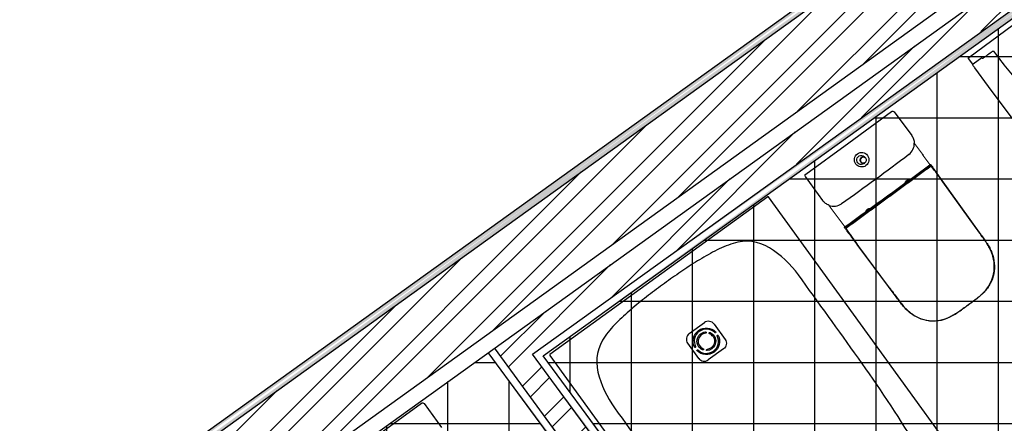
# Model space of a CAD drawing. Units: millimetres. Extents: x -2.4 to 56, y -19.7 to 17.1.
# Drawn here: x 10.3 to 12.9, y 12.4 to 13.4 of the extents above; entities that cross this region are included whole.
import ezdxf

# ---------------------------------------------------------------- set-up
doc = ezdxf.new("R2010")
doc.units = ezdxf.units.MM
for name, color, linetype in [('hatch', 200, 'Continuous'), ('hatch chão', 231, 'Continuous'), ('moveis', 114, 'Continuous'), ('paredes', 50, 'Continuous'), ('vistas', 240, 'Continuous')]:
    doc.layers.add(name, color=color, linetype=linetype)

msp = doc.modelspace()

# ---------------------------------------------------------------- hatches: boundary and pattern name
at = {"layer": 'hatch', "ltscale": 0.005}
h = msp.add_hatch(dxfattribs=at)
h.set_pattern_fill('AR-SAND', color=256, scale=0.0001)
edge = h.paths.add_edge_path()
edge.add_line((8.9992, 11.0398), (14.3994, 14.9218))
edge.add_line((8.9916, 11.0589), (14.398, 14.9455))
h = msp.add_hatch(dxfattribs=at)
h.set_pattern_fill('STEEL', color=256, scale=0.03)
h.set_pattern_definition([(45, (0, 0), (-0.0673519, 0.0673519), []), (45, (0, 0.047625), (-0.0673519, 0.0673519), [])])
h.paths.add_polyline_path([(11.5277, 12.6111), (14.5925, 14.8144), (14.3994, 14.9218), (9.016, 11.0518), (9.0928, 10.8607), (10.2846, 11.7175), (10.8111, 11.0009), (10.868, 11.0417), (10.3414, 11.7583), (10.3577, 11.77)])
h.paths.add_polyline_path([(13.8147, 12.2457), (13.7759, 12.304), (12.5161, 11.3841), (11.6496, 12.5633), (13.9912, 14.2466), (13.9486, 14.3022), (11.5513, 12.5789), (12.4596, 11.3428), (11.2232, 10.4401), (11.2647, 10.3836)])
h = msp.add_hatch(dxfattribs=at)
h.set_pattern_fill('AR-SAND', color=256, scale=0.0001)
edge = h.paths.add_edge_path()
edge.add_line((11.6496, 12.5633), (13.9912, 14.2466))
edge.add_line((11.6615, 12.5472), (14.0034, 14.2308))
h = msp.add_hatch(dxfattribs=at)
h.set_pattern_fill('AR-SAND', color=256, scale=0.0001)
edge = h.paths.add_edge_path()
edge.add_line((12.4596, 11.3428), (11.5513, 12.5789))
edge.add_line((12.4434, 11.331), (11.5351, 12.5672))
h = msp.add_hatch(dxfattribs=at)
h.set_pattern_fill('AR-SAND', color=256, scale=0.0001)
edge = h.paths.add_edge_path()
edge.add_line((12.5323, 11.3959), (11.6777, 12.5589))
edge.add_line((12.5161, 11.3841), (11.6496, 12.5633))
at = {"layer": 'hatch chão', "ltscale": 0.005}
h = msp.add_hatch(dxfattribs=at)
h.set_pattern_fill('NET', color=256, scale=0.05)
edge = h.paths.add_edge_path()
edge.add_line((11.6777, 12.5589), (14.0034, 14.2308))
edge.add_line((13.9303, 14.1782), (14.2339, 13.7829))
edge.add_line((14.7849, 13.0656), (14.2339, 13.7829))
edge.add_line((14.7849, 13.0656), (14.3011, 12.7123))
edge.add_line((14.046, 12.526), (14.3011, 12.7123))
edge.add_line((13.5487, 12.1876), (14.0332, 12.5415))
edge.add_line((13.8026, 12.3483), (12.5204, 11.412))
edge.add_line((12.5204, 11.412), (11.6777, 12.5589))
h = msp.add_hatch(dxfattribs=at)
h.set_pattern_fill('NET', color=256, scale=0.05)
h.paths.add_polyline_path([(11.5351, 12.5672), (10.3813, 11.7378), (10.8724, 11.0694), (10.8887, 11.0811), (10.9242, 11.0327, -0.400303), (11.7619, 10.9251), (11.7836, 10.8988), (11.2884, 10.5372), (11.3002, 10.521), (12.4316, 11.3472)])
h.paths.add_polyline_path([(11.696, 11.7889), (11.9483, 11.984), (12.1395, 11.7212), (12.3307, 11.4584), (12.0679, 11.2672)], flags=16)
h.paths.add_polyline_path([(11.2567, 12.1419, 0.000021), (11.2706, 12.1521, 0.000021), (11.2845, 12.1622, 0.000021), (11.2983, 12.1723, 0.000021), (11.3122, 12.1824, 0.000021), (11.3261, 12.1926, 0.000021), (11.34, 12.2027, 0.000021), (11.3539, 12.2128, 0.000021), (11.3677, 12.223, 0.000021), (11.3816, 12.2331, 0.000021), (11.3955, 12.2432, 0.000021), (11.4094, 12.2533, 0.000021), (11.4232, 12.2635, 0.000021), (11.4371, 12.2736, 0.000021), (11.451, 12.2838, 0.000021), (11.4648, 12.2939, -0.009231), (11.4637, 12.2955, -0.000042), (11.4498, 12.2854, -0.000042), (11.4359, 12.2752, -0.000042), (11.4221, 12.2651, -0.000042), (11.4082, 12.255, -0.000042), (11.3943, 12.2448, -0.000042), (11.3805, 12.2347, -0.000042), (11.3666, 12.2245, -0.000042), (11.3527, 12.2144, -0.000042), (11.3388, 12.2043, -0.000042), (11.3249, 12.1942, -0.000042), (11.311, 12.184, -0.000042), (11.2972, 12.1739, -0.000042), (11.2833, 12.1638, -0.000042), (11.2694, 12.1537, -0.000042), (11.2555, 12.1435, -0.000042), (11.2416, 12.1334, -0.009231), (11.2428, 12.1318, 0.000021)], flags=16)
h.paths.add_polyline_path([(11.2518, 12.1184, -0.049313), (11.2501, 12.1202, 0.000585), (11.2482, 12.1226, -0.003962), (11.246, 12.1254, -0.004637), (11.2434, 12.129, -0.010653), (11.2409, 12.1326, -0.003189), (11.2402, 12.1338, -0.009045), (11.2399, 12.1342, 0.009488), (11.2405, 12.1333, 0.012683), (11.2434, 12.129, 0.004637), (11.246, 12.1254, 0.002459), (11.2474, 12.1236, 0.004417), (11.2487, 12.1219, -0.000421), (11.2501, 12.1202, 0.045065), (11.2516, 12.1186, -0.050141), (11.2523, 12.1179, 0.0005), (11.2531, 12.1168, -0.005596), (11.2549, 12.1145, -0.003635), (11.2565, 12.1128, -0.000757), (11.2524, 12.1177, 0.03234), (11.252, 12.1182, -0.005033), (11.2529, 12.1171, -0.000358), (11.2523, 12.1179, 0.039485)], flags=16)
h.paths.add_polyline_path([(11.898, 11.6641, -0.106347), (11.9075, 11.707, -0.129052), (11.9294, 11.7338, -0.129052), (11.9617, 11.7464, -0.106347), (12.0054, 11.7422, -0.084756), (12.047, 11.7207, -0.073988), (12.0852, 11.6817, -0.073988), (12.1105, 11.6333, -0.084756), (12.1182, 11.5871, -0.106347), (12.1087, 11.5442, -0.129052), (12.0868, 11.5174, -0.129052), (12.0546, 11.5048, -0.106347), (12.0108, 11.509, -0.084756), (11.9692, 11.5306, -0.073988), (11.931, 11.5695, -0.073988), (11.9057, 11.6179, -0.084756)], flags=0)
h.paths.add_polyline_path([(11.0879, 11.4436, -0.098491), (10.9633, 11.3102), (10.7921, 11.1871, -0.414214), (10.7897, 11.1875), (10.3945, 11.7371, -0.414214), (10.3949, 11.7395), (10.9445, 12.1347, -0.414214), (10.9469, 12.1343), (11.07, 11.9631, -0.098491), (11.1456, 11.797, -0.098491), (11.1519, 11.6146, -0.098491)], flags=16)
h.paths.add_polyline_path([(11.9921, 11.6256, -1), (12.0241, 11.6256, -1)], flags=0)
h.paths.add_polyline_path([(12.0144, 11.6256, -1), (12.0018, 11.6256, -1)], flags=0)
h.paths.add_polyline_path([(11.4084, 12.2584, 0.161236), (11.4007, 12.2559, 0.161243), (11.396, 12.2494), (11.4062, 12.2568)], flags=16)
h.paths.add_polyline_path([(11.2729, 12.3257, -1), (11.2953, 12.2951, -1)], flags=16)
h.paths.add_polyline_path([(11.2932, 12.3161, -0.077322), (11.2949, 12.3143, -0.197027), (11.2964, 12.3083, -0.218227), (11.2927, 12.3026, -0.036373), (11.2915, 12.3013, -0.03873), (11.2901, 12.3002, -2.530442)], flags=0)
h.paths.add_polyline_path([(10.7034, 11.6933, 0.100042), (10.7006, 11.6975, -0.198912), (10.7028, 11.6879, -0.025565), (10.7035, 11.6868, 0.029026), (10.7038, 11.6883, 0.098525)], flags=0)
h.paths.add_polyline_path([(10.5589, 11.7115, -0.198912), (10.5641, 11.7198), (10.5632, 11.7199, 0.098491), (10.5598, 11.7163, 0.096573)], flags=0)
h.paths.add_polyline_path([(10.6635, 11.6543), (10.6285, 11.6291, -0.198912), (10.619, 11.6269, -0.198912), (10.6107, 11.632), (10.5855, 11.6671), (10.5612, 11.702), (10.6108, 11.6329, 0.198912), (10.6191, 11.6278, 0.198912), (10.6286, 11.63)], flags=0)
h.paths.add_polyline_path([(10.6986, 11.6795), (10.6635, 11.6543), (10.6286, 11.63), (10.6977, 11.6796)], flags=0)
h.paths.add_polyline_path([(10.7006, 11.6975), (10.7015, 11.6973), (10.6763, 11.7323), (10.6509, 11.7665)], flags=0)
h.paths.add_polyline_path([(10.6732, 11.6809), (10.6712, 11.6836), (10.6847, 11.6933), (10.6866, 11.6906)], flags=0)
h.paths.add_polyline_path([(10.6676, 11.6886), (10.6656, 11.6914), (10.6791, 11.7011), (10.6811, 11.6983)], flags=0)
h.paths.add_polyline_path([(10.662, 11.6964), (10.66, 11.6992), (10.6735, 11.7089), (10.6755, 11.7061)], flags=0)
h.paths.add_polyline_path([(10.656, 11.6686), (10.6541, 11.6713), (10.6675, 11.681), (10.6695, 11.6782)], flags=0)
h.paths.add_polyline_path([(10.6333, 11.7703), (10.6331, 11.7694, -0.198912), (10.6426, 11.7716, -0.198912), (10.6509, 11.7665), (10.6511, 11.7674, 0.198912), (10.6428, 11.7725, 0.198912)], flags=0)
h.paths.add_polyline_path([(10.6564, 11.7042), (10.6544, 11.7069), (10.6679, 11.7166), (10.6699, 11.7139)], flags=0)
h.paths.add_polyline_path([(10.6505, 11.6763), (10.6485, 11.6791), (10.6619, 11.6888), (10.6639, 11.686)], flags=0)
h.paths.add_polyline_path([(10.6508, 11.712), (10.6488, 11.7147), (10.6623, 11.7244), (10.6643, 11.7216)], flags=0)
h.paths.add_polyline_path([(10.6449, 11.6841), (10.6429, 11.6869), (10.6564, 11.6965), (10.6583, 11.6938)], flags=0)
h.paths.add_polyline_path([(10.6389, 11.6563), (10.6369, 11.659), (10.6504, 11.6687), (10.6524, 11.6659)], flags=0)
h.paths.add_polyline_path([(10.6452, 11.7197), (10.6433, 11.7225), (10.6567, 11.7322), (10.6587, 11.7294)], flags=0)
h.paths.add_polyline_path([(10.6393, 11.6919), (10.6373, 11.6946), (10.6508, 11.7043), (10.6528, 11.7016)], flags=0)
h.paths.add_polyline_path([(10.6333, 11.664), (10.6314, 11.6668), (10.6448, 11.6765), (10.6468, 11.6737)], flags=0)
h.paths.add_polyline_path([(10.6337, 11.6996), (10.6317, 11.7024), (10.6452, 11.7121), (10.6472, 11.7093)], flags=0)
h.paths.add_polyline_path([(10.6397, 11.7275), (10.6377, 11.7302), (10.6511, 11.7399), (10.6531, 11.7372)], flags=0)
h.paths.add_polyline_path([(10.6278, 11.6718), (10.6258, 11.6745), (10.6392, 11.6842), (10.6412, 11.6815)], flags=0)
h.paths.add_polyline_path([(10.6218, 11.6439), (10.6198, 11.6467), (10.6333, 11.6564), (10.6353, 11.6536)], flags=0)
h.paths.add_polyline_path([(10.6281, 11.7074), (10.6261, 11.7102), (10.6396, 11.7198), (10.6416, 11.7171)], flags=0)
h.paths.add_polyline_path([(10.6341, 11.7353), (10.6321, 11.738), (10.6456, 11.7477), (10.6475, 11.7449)], flags=0)
h.paths.add_polyline_path([(10.6222, 11.6796), (10.6202, 11.6823), (10.6336, 11.692), (10.6356, 11.6892)], flags=0)
h.paths.add_polyline_path([(10.6162, 11.6517), (10.6142, 11.6545), (10.6277, 11.6641), (10.6297, 11.6614)], flags=0)
h.paths.add_polyline_path([(10.6225, 11.7152), (10.6205, 11.7179), (10.634, 11.7276), (10.636, 11.7249)], flags=0)
h.paths.add_polyline_path([(10.6166, 11.6873), (10.6146, 11.6901), (10.6281, 11.6998), (10.63, 11.697)], flags=0)
h.paths.add_polyline_path([(10.6285, 11.743), (10.6265, 11.7458), (10.64, 11.7555), (10.642, 11.7527)], flags=0)
h.paths.add_polyline_path([(10.6106, 11.6595), (10.6086, 11.6622), (10.6221, 11.6719), (10.6241, 11.6692)], flags=0)
h.paths.add_polyline_path([(10.6169, 11.7229), (10.615, 11.7257), (10.6284, 11.7354), (10.6304, 11.7326)], flags=0)
h.paths.add_polyline_path([(10.611, 11.6951), (10.609, 11.6979), (10.6225, 11.7075), (10.6245, 11.7048)], flags=0)
h.paths.add_polyline_path([(10.605, 11.6672), (10.6031, 11.67), (10.6165, 11.6797), (10.6185, 11.6769)], flags=0)
h.paths.add_polyline_path([(10.6054, 11.7029), (10.6034, 11.7056), (10.6169, 11.7153), (10.6189, 11.7125)], flags=0)
h.paths.add_polyline_path([(10.6114, 11.7307), (10.6094, 11.7335), (10.6228, 11.7432), (10.6248, 11.7404)], flags=0)
h.paths.add_polyline_path([(10.5995, 11.675), (10.5975, 11.6778), (10.6109, 11.6875), (10.6129, 11.6847)], flags=0)
h.paths.add_polyline_path([(10.5998, 11.7106), (10.5978, 11.7134), (10.6113, 11.7231), (10.6133, 11.7203)], flags=0)
h.paths.add_polyline_path([(10.5939, 11.6828), (10.5919, 11.6855), (10.6053, 11.6952), (10.6073, 11.6925)], flags=0)
h.paths.add_polyline_path([(10.5942, 11.7184), (10.5923, 11.7212), (10.6057, 11.7308), (10.6077, 11.7281)], flags=0)
h.paths.add_polyline_path([(10.5883, 11.6905), (10.5863, 11.6933), (10.5998, 11.703), (10.6017, 11.7002)], flags=0)
h.paths.add_polyline_path([(10.5827, 11.6983), (10.5807, 11.7011), (10.5942, 11.7108), (10.5962, 11.708)], flags=0)
h.paths.add_polyline_path([(10.5771, 11.7061), (10.5751, 11.7088), (10.5886, 11.7185), (10.5906, 11.7158)], flags=0)

# ---------------------------------------------------------------- linework, layer by layer
at = {"layer": 'moveis'}
for points in [[(12.9401, 13.1147), (12.8688, 13.2101), (12.8333, 13.2579), (12.7977, 13.3056), (12.7967, 13.307), (12.7958, 13.3083), (12.7948, 13.3097), (12.7943, 13.3104), (12.7938, 13.3111), (12.7929, 13.3125), (12.7929, 13.3126), (12.7929, 13.3126), (12.7928, 13.3126), (12.7928, 13.3127), (12.7928, 13.3127), (12.7928, 13.3128), (12.7927, 13.3128), (12.7927, 13.3129), (12.7927, 13.3129), (12.7927, 13.313), (12.7927, 13.313), (12.7926, 13.3131), (12.7926, 13.3131), (12.7926, 13.3132), (12.7926, 13.3132), (12.7926, 13.3133), (12.7925, 13.3133), (12.7925, 13.3134), (12.7925, 13.3134), (12.7925, 13.3135), (12.7925, 13.3135), (12.7925, 13.3136), (12.7925, 13.3136), (12.7924, 13.3137), (12.7924, 13.3137), (12.7924, 13.3138), (12.7924, 13.3138), (12.7924, 13.3139), (12.7924, 13.3139), (12.7924, 13.314), (12.7924, 13.314), (12.7924, 13.3141), (12.7924, 13.3141), (12.7924, 13.3141), (12.7924, 13.3142), (12.7924, 13.3142), (12.7924, 13.3142), (12.7924, 13.3143), (12.7924, 13.3143), (12.7924, 13.3143), (12.7924, 13.3143), (12.7924, 13.3143), (12.7924, 13.3144), (12.7924, 13.3144), (12.7924, 13.3144), (12.7924, 13.3144), (12.7924, 13.3144), (12.7924, 13.3144), (12.7924, 13.3144), (12.7924, 13.3145), (12.7924, 13.3145), (12.7924, 13.3145), (12.7924, 13.3145), (12.7924, 13.3145), (12.7924, 13.3145), (12.7924, 13.3145), (12.7924, 13.3146), (12.7924, 13.3146), (12.7924, 13.3146), (12.7924, 13.3146), (12.7924, 13.3146), (12.7924, 13.3146), (12.7924, 13.3146), (12.7924, 13.3146), (12.7924, 13.3147), (12.7924, 13.3147), (12.7924, 13.3147), (12.7924, 13.3147), (12.7924, 13.3147), (12.7924, 13.3147), (12.7924, 13.3147), (12.7925, 13.3148), (12.7925, 13.3148), (12.7925, 13.3148), (12.7925, 13.3148), (12.7925, 13.3148), (12.7925, 13.3148), (12.7925, 13.3148), (12.7925, 13.3148), (12.7925, 13.3149), (12.7925, 13.3149), (12.7925, 13.3149), (12.7925, 13.3149), (12.7925, 13.3149), (12.7925, 13.3149), (12.7925, 13.3149), (12.7925, 13.3149), (12.7925, 13.315), (12.7925, 13.315), (12.7813, 13.33), (12.7813, 13.33), (12.7813, 13.3301), (12.7813, 13.3301), (12.7813, 13.3301), (12.7812, 13.3301), (12.7812, 13.3301), (12.7812, 13.3302), (12.7812, 13.3302), (12.7812, 13.3302), (12.7812, 13.3302), (12.7812, 13.3302), (12.7812, 13.3303), (12.7811, 13.3303), (12.7811, 13.3303), (12.7811, 13.3303), (12.7811, 13.3303), (12.7811, 13.3304), (12.7811, 13.3304), (12.7811, 13.3304), (12.7811, 13.3304), (12.7811, 13.3304), (12.7811, 13.3305), (12.7811, 13.3305), (12.781, 13.3305), (12.781, 13.3305), (12.781, 13.3305), (12.781, 13.3306), (12.781, 13.3306), (12.781, 13.3306), (12.781, 13.3306), (12.781, 13.3306), (12.781, 13.3307), (12.781, 13.3307), (12.781, 13.3307), (12.781, 13.3307), (12.781, 13.3307), (12.781, 13.3308), (12.781, 13.3308), (12.781, 13.3308), (12.781, 13.3308), (12.7809, 13.3308), (12.7809, 13.3308), (12.7809, 13.3309), (12.7809, 13.3309), (12.7809, 13.3309), (12.7809, 13.3309), (12.7809, 13.3309), (12.7809, 13.331), (12.7809, 13.331), (12.7809, 13.331), (12.7809, 13.331), (12.7809, 13.331), (12.7809, 13.3311), (12.7809, 13.3311), (12.7809, 13.3311), (12.7809, 13.3311), (12.7809, 13.3311), (12.7809, 13.3311), (12.7809, 13.3312), (12.7809, 13.3312), (12.7809, 13.3312), (12.7809, 13.3312), (12.7809, 13.3312), (12.7809, 13.3313), (12.781, 13.3313), (12.781, 13.3313), (12.781, 13.3313), (12.781, 13.3313), (12.781, 13.3313), (12.781, 13.3314), (12.781, 13.3314), (12.781, 13.3314), (12.781, 13.3314), (12.781, 13.3314), (12.781, 13.3315), (12.781, 13.3315), (12.781, 13.3315), (12.781, 13.3315), (12.781, 13.3315), (12.781, 13.3315), (12.781, 13.3316), (12.781, 13.3316), (12.7811, 13.3316), (12.7811, 13.3316), (12.7811, 13.3316), (12.7811, 13.3316), (12.7811, 13.3317), (12.7811, 13.3317), (12.7811, 13.3317), (12.7811, 13.3317), (12.7811, 13.3317), (12.7811, 13.3318), (12.7812, 13.3318), (12.7812, 13.3318), (12.7812, 13.3318), (12.7812, 13.3318), (12.7812, 13.3318), (12.7812, 13.3319), (12.7812, 13.3319), (12.7812, 13.3319), (12.7813, 13.3319), (12.7813, 13.3319), (12.7813, 13.3319), (12.7813, 13.3319), (12.7813, 13.332), (12.7813, 13.332), (12.7813, 13.332), (12.7814, 13.332), (12.7814, 13.332), (12.7814, 13.332), (12.7814, 13.3321), (12.7814, 13.3321), (12.7814, 13.3321), (12.7815, 13.3321), (12.7815, 13.3321), (12.7815, 13.3321), (12.7815, 13.3322), (12.7815, 13.3322), (12.7815, 13.3322), (12.7816, 13.3322), (12.7816, 13.3322), (12.7816, 13.3322), (12.7816, 13.3322), (12.7816, 13.3323), (12.7817, 13.3323), (12.8983, 13.4187)], [(12.6836, 13.0526), (12.6826, 13.0551)], [(12.7964, 12.8962), (12.7149, 13.0101)], [(12.5761, 12.7354), (12.4925, 12.8478)]]:
    msp.add_lwpolyline(points, dxfattribs=at)
at = {"layer": 'moveis', "lineweight": -3}
for points in [[(12.8422, 13.3477, -0.00004), (12.8406, 13.3466, -0.00004), (12.8391, 13.3454, -0.000076), (12.8376, 13.3443, -0.000076), (12.8361, 13.3432, -0.000022), (12.8357, 13.3429, -0.000022), (12.8354, 13.3426, -0.000024), (12.835, 13.3423, -0.000024), (12.8346, 13.342, -0.000055), (12.8344, 13.3419, -0.000055), (12.8342, 13.3418, -0.000486), (12.8338, 13.3415, -0.000435), (12.8335, 13.3412, -0.000423), (12.8331, 13.3409, -0.00163), (12.8316, 13.3398, -0.001438), (12.83, 13.3387, -0.002592), (12.827, 13.3365, -0.001834), (12.8239, 13.3343, -0.001088), (12.8216, 13.3328, -0.000687), (12.8193, 13.3312)], [(12.8491, 13.3466, 0.023094), (12.8488, 13.347, 0.023278), (12.8484, 13.3473, 0.011712), (12.8482, 13.3475, 0.011766), (12.8481, 13.3476, 0.011929), (12.8479, 13.3478, 0.011988), (12.8477, 13.3479, 0.023983), (12.8472, 13.3481, 0.024219), (12.8468, 13.3483, 0.024654), (12.8463, 13.3485, 0.024868), (12.8459, 13.3486, 0.024946), (12.8454, 13.3486, 0.025097), (12.8449, 13.3487, 0.012722), (12.8446, 13.3486, 0.012743), (12.8444, 13.3486, 0.01268), (12.8442, 13.3486, 0.012689), (12.8439, 13.3485, 0.025384), (12.8434, 13.3484, 0.025341), (12.843, 13.3482, 0.025399), (12.8426, 13.348, 0.025258), (12.8422, 13.3477)], [(12.8422, 13.3477, 0.062275), (12.8422, 13.3477, 0.050402), (12.8422, 13.3477, 0.024498), (12.8422, 13.3477, 0.019797), (12.8422, 13.3477, 0.019749), (12.8422, 13.3477, 0.015563), (12.8422, 13.3477, 0.015556), (12.8422, 13.3477, 0.012222), (12.8422, 13.3477, 0.003072), (12.8422, 13.3477, 0.002896), (12.8422, 13.3477, 0.002896), (12.8422, 13.3477, 0.002732), (12.8422, 13.3477, 0.005458), (12.8422, 13.3477, 0.004867), (12.8422, 13.3477, 0.019161), (12.8422, 13.3477, 0.012486), (12.8422, 13.3477)], [(12.9183, 13.2632, -0.03174), (12.8995, 13.2825, -0.008623), (12.8822, 13.3033, -0.006973), (12.8654, 13.3248, -0.00243), (12.8491, 13.3466)], [(12.816, 13.3321, 0.000599), (12.816, 13.3321, 0.000639), (12.816, 13.3321, 0.004746), (12.816, 13.3321, 0.017417), (12.816, 13.3321, 0.024422), (12.8159, 13.3322, 0.035021), (12.8159, 13.3322, 0.118147), (12.8157, 13.3322, 0.087102), (12.8156, 13.3322, 0.040368), (12.8155, 13.3322, 0.034211), (12.8155, 13.3321)], [(12.816, 13.3321, 0.000043), (12.8164, 13.3316, 0.000043), (12.8169, 13.3311, 0.000433), (12.8177, 13.3301)], [(12.8177, 13.3301, 0.01931), (12.8177, 13.3301, -0.006305), (12.8178, 13.3302)], [(12.8178, 13.3302, -0.000836), (12.8178, 13.3302, -0.000443), (12.8179, 13.3302)], [(12.8181, 13.3304, -0.000012), (12.8181, 13.3304, -0.000012), (12.818, 13.3303, -0.000012), (12.8179, 13.3303, -0.000012), (12.8179, 13.3302)], [(12.8181, 13.3304, -0.000032), (12.8182, 13.3305, -0.000032), (12.8183, 13.3305, 0.000018), (12.8184, 13.3306, 0.000018), (12.8185, 13.3307)], [(12.8185, 13.3307, 0.000045), (12.8187, 13.3308, 0.000045), (12.8189, 13.331, 0.000064), (12.8191, 13.3311, 0.000064), (12.8193, 13.3312)], [(12.6266, 13.0808, 0.121161), (12.6372, 13.094, 0.12103), (12.6406, 13.1106)], [(12.6266, 13.0808, -0.004936), (12.5399, 13.0162, -0.004936), (12.452, 12.9533)], [(12.5101, 13.0572, -2.530103), (12.5131, 13.0731)], [(12.5099, 13.0586, -0.046412), (12.5084, 13.0585, -0.046504), (12.5069, 13.0585, -0.097918), (12.5039, 13.0596, -0.09901), (12.5016, 13.0618, -0.099158), (12.5003, 13.0647, -0.099199), (12.5001, 13.0678, -0.099062), (12.5013, 13.0708, -0.097969), (12.5034, 13.0731, -0.051182), (12.5049, 13.074, -0.051054), (12.5065, 13.0745)], [(12.5066, 13.0745, 0.051889), (12.5051, 13.074, 0.05176), (12.5036, 13.0732, 0.199335), (12.5004, 13.0679, 0.197027), (12.5019, 13.0618, 0.145311), (12.5055, 13.059, 0.147301), (12.5101, 13.0587)], [(12.5149, 13.0713, 0.145311), (12.5112, 13.0742, 0.147301), (12.5066, 13.0745)], [(12.5066, 13.0745, -0.044004), (12.5081, 13.0747, -0.044087), (12.5095, 13.0746, -0.061794), (12.5114, 13.074, -0.06221), (12.5132, 13.073)], [(12.5101, 13.0587, 0.051889), (12.5117, 13.0592, 0.05176), (12.5131, 13.06, 0.199335), (12.5163, 13.0653, 0.197027), (12.5149, 13.0713)], [(12.5127, 13.0598, -0.03873), (12.5115, 13.0584, -0.03873), (12.5101, 13.0572)], [(12.5127, 13.0598, -0.042989), (12.5114, 13.0591, -0.042884), (12.5101, 13.0587)], [(12.6836, 13.0526, -0.000042), (12.6698, 13.0424, -0.000042), (12.6559, 13.0323, -0.000042), (12.642, 13.0222, -0.000042), (12.6282, 13.012, -0.000042), (12.6143, 13.0019, -0.000042), (12.6004, 12.9917, -0.000042), (12.5865, 12.9816, -0.000042), (12.5726, 12.9715, -0.000042), (12.5588, 12.9613, -0.000042), (12.5449, 12.9512, -0.000042), (12.531, 12.9411, -0.000042), (12.5171, 12.931, -0.000042), (12.5032, 12.9208, -0.000042), (12.4893, 12.9107, -0.000042), (12.4754, 12.9006, -0.000042), (12.4615, 12.8905)], [(12.6848, 13.0509, -0.000021), (12.6709, 13.0408, -0.000021), (12.6571, 13.0307, -0.000021), (12.6432, 13.0205, -0.000021), (12.6293, 13.0104, -0.000021), (12.6154, 13.0003, -0.000021), (12.6016, 12.9901, -0.000021), (12.5877, 12.98, -0.000021), (12.5738, 12.9699, -0.000021), (12.5599, 12.9597, -0.000021), (12.5461, 12.9496, -0.000021), (12.5322, 12.9395, -0.000021), (12.5183, 12.9294, -0.000021), (12.5044, 12.9192, -0.000021), (12.4905, 12.9091, -0.000021), (12.4766, 12.899, -0.000021), (12.4628, 12.8889)], [(12.6836, 13.0526, 0.02603), (12.6839, 13.0522, 0.00231), (12.6842, 13.0518, 0.004113), (12.6845, 13.0513, 0.002949), (12.6848, 13.0509)], [(12.7149, 13.0101, 0.001281), (12.6999, 13.0306, 0.003017), (12.6848, 13.0509)], [(12.6285, 13.0156, 0.165387), (12.6206, 13.0131, 0.165387), (12.6158, 13.0063)], [(12.616, 13.0065, -0.161225), (12.6207, 13.013, -0.161225), (12.6283, 13.0155)], [(12.4193, 12.9491, 0.120981), (12.4361, 12.9472, 0.121109), (12.4519, 12.9533)], [(12.4519, 12.9533, 0.000058), (12.4519, 12.9533, 0.000015), (12.4519, 12.9533, 0.000015), (12.4519, 12.9533, 0.000015), (12.4519, 12.9533, 0.000015), (12.452, 12.9533)], [(12.5263, 12.941, 0.340093), (12.5136, 12.9317)], [(12.5261, 12.9408, 0.33108), (12.5138, 12.9318)], [(12.4615, 12.8905, -0.00072), (12.4605, 12.8913, -0.000817), (12.4595, 12.8922)], [(12.4628, 12.8889, 0.002949), (12.4625, 12.8893, 0.004113), (12.4622, 12.8897, 0.00231), (12.4619, 12.8901, 0.02603), (12.4615, 12.8905)], [(12.4628, 12.8889, 0.003017), (12.4775, 12.8683, 0.001281), (12.4925, 12.8478)], [(12.7786, 12.6893, 0.000047), (12.7817, 12.6916, 0.000047), (12.7849, 12.6939, 0.000047), (12.788, 12.6962, 0.000047), (12.7911, 12.6985, 0.009932), (12.8035, 12.708, 0.015746), (12.8153, 12.7181, 0.033191), (12.8261, 12.7293, 0.082808), (12.8419, 12.7558, 0.082581), (12.8483, 12.7861, 0.082325), (12.8445, 12.8168, 0.062086), (12.8321, 12.8452, 0.020257), (12.8236, 12.8583, 0.001795), (12.8145, 12.8709, 0.000738), (12.8054, 12.8835, -0.002734), (12.7964, 12.8962)], [(12.3397, 12.7689, 0.097062), (12.2647, 12.8387, 0.220648), (12.1706, 12.8503, 0.043065), (12.123, 12.8303, 0.016637), (12.078, 12.8047, 0.012342), (12.0346, 12.7765, 0.006631), (11.9922, 12.7466)], [(12.6275, 11.8694, 0.010727), (12.6541, 11.8895, 0.017901), (12.6794, 11.9111, 0.023034), (12.703, 11.9347, 0.036593), (12.7235, 11.9609, 0.098844), (12.7488, 12.0219, 0.086126), (12.7505, 12.0881, 0.053257), (12.7338, 12.1525, 0.022693), (12.7076, 12.2138, 0.016356), (12.6766, 12.2728, 0.008539), (12.6428, 12.3303, 0.017753), (12.4955, 12.5524, 0.001614), (12.3397, 12.7689)], [(11.9922, 12.7466, 0.006631), (11.9507, 12.7157, 0.012342), (11.9103, 12.6832, 0.016637), (11.872, 12.6485, 0.043065), (11.8381, 12.6095, 0.220648), (11.8197, 12.5165, 0.097062), (11.8627, 12.4235)], [(12.5761, 12.7354, -0.002734), (12.5854, 12.7229, 0.000738), (12.5947, 12.7104, 0.001795), (12.604, 12.698, 0.020258), (12.6138, 12.6859, 0.062087), (12.6371, 12.6654, 0.082325), (12.6652, 12.6525, 0.082582), (12.6959, 12.6493, 0.082807), (12.7261, 12.6562, 0.033191), (12.74, 12.6631, 0.015745), (12.7532, 12.6713, 0.009931), (12.766, 12.6802, 0.000047), (12.7692, 12.6824, 0.000047), (12.7723, 12.6847, 0.000047), (12.7755, 12.687, 0.000047), (12.7786, 12.6893)], [(12.07, 12.5811, -0.842075), (12.1251, 12.621)], [(12.1229, 12.6187, 0.842075), (12.0728, 12.5825)], [(12.1209, 12.6408, 0.198912), (12.1092, 12.648, 0.198912), (12.0959, 12.6448)], [(12.0565, 12.6162, 0.198059), (12.0493, 12.6046, 0.199752), (12.0524, 12.5913)], [(12.0913, 12.5739, -0.777778), (12.0988, 12.6205)], [(12.132, 12.6115, -0.842075), (12.0769, 12.5716)], [(12.0791, 12.5738, 0.842075), (12.1291, 12.6101)], [(12.0991, 12.6174, 0.777778), (12.0926, 12.5768)], [(12.0988, 12.6205, -0.129988), (12.0996, 12.6204, -0.129988), (12.1002, 12.6199)], [(12.1002, 12.6199, -0.581722), (12.0991, 12.6174)], [(12.1182, 12.6087, -0.581722), (12.1029, 12.5752)], [(12.1207, 12.6106, -0.581722), (12.1032, 12.572)], [(12.1094, 12.6158, -1), (12.1106, 12.6187)], [(12.1182, 12.6087, 0.067187), (12.1142, 12.6128, 0.067187), (12.1094, 12.6158)], [(12.1106, 12.6187, -0.067187), (12.1162, 12.6153, -0.067187), (12.1207, 12.6106)], [(12.1253, 12.6208, -0.917936), (12.1229, 12.6187)], [(12.1251, 12.621, -0.021384), (12.1252, 12.6209, -0.021384), (12.1253, 12.6208)], [(12.1291, 12.6101, -0.917936), (12.1318, 12.6117)], [(12.1318, 12.6117, -0.021384), (12.1319, 12.6116, -0.021384), (12.132, 12.6115)], [(12.1495, 12.6013, -0.198913), (12.1526, 12.588, -0.198912), (12.1455, 12.5764)], [(12.1523, 12.5981, -0.000034), (12.1523, 12.5981, -0.000034), (12.1523, 12.5981)], [(12.0728, 12.5825, -1), (12.07, 12.5811)], [(12.0769, 12.5716, -1), (12.0791, 12.5738)], [(12.0932, 12.5763, -0.762141), (12.0913, 12.5739)], [(12.0926, 12.5768, -0.067187), (12.0929, 12.5766, -0.067187), (12.0932, 12.5763)], [(12.1032, 12.572, -1), (12.1029, 12.5752)], [(12.0811, 12.5517, 0.199835), (12.0927, 12.5446, 0.197978), (12.106, 12.5478)], [(11.2504, 12.3544), (11.3618, 12.4356), (11.3618, 12.4356, -0.197817), (11.3653, 12.4365, -0.19782), (11.3684, 12.4346), (11.4138, 12.373)], [(11.8627, 12.4235, 0.001614), (12.0197, 12.2079, 0.017753), (12.1849, 11.9987, 0.008539), (12.2289, 11.9486, 0.016356), (12.2753, 11.9008, 0.022693), (12.3254, 11.8567, 0.053257), (12.3813, 11.8208, 0.086126), (12.4448, 11.8017, 0.098844), (12.5106, 11.8068, 0.036593), (12.5419, 11.8181, 0.023034), (12.5717, 11.8331, 0.017901), (12.6001, 11.8504, 0.010727), (12.6275, 11.8694)]]:
    msp.add_lwpolyline(points, format="xyb", dxfattribs=at)
for points in [[(12.8491, 13.3466), (12.849, 13.3466)], [(12.8155, 13.3321), (12.793, 13.3155)], [(12.8185, 13.3307), (12.8185, 13.3307), (12.8185, 13.3307)], [(12.5757, 13.1883), (12.5757, 13.1883), (12.5757, 13.1883)], [(12.5812, 13.1923), (12.5812, 13.1923), (12.5812, 13.1923)], [(12.5812, 13.1923), (12.5812, 13.1923), (12.5812, 13.1923)], [(12.365, 13.0345), (12.365, 13.0345), (12.365, 13.0345)], [(12.4606, 12.893), (12.4744, 12.9031), (12.4882, 12.9132), (12.502, 12.9232), (12.5158, 12.9333), (12.5296, 12.9434), (12.5434, 12.9535), (12.5572, 12.9635), (12.571, 12.9736), (12.5848, 12.9837), (12.5986, 12.9937), (12.6124, 13.0038), (12.6262, 13.0139), (12.64, 13.0239), (12.6537, 13.034), (12.6675, 13.0441), (12.6813, 13.0541)], [(12.3595, 13.0305), (12.3595, 13.0305), (12.3595, 13.0305)], [(12.3596, 13.0305), (12.3596, 13.0305), (12.3596, 13.0306)], [(12.7149, 13.0101), (12.7149, 13.0101), (12.7149, 13.0101)], [(12.452, 12.9533), (12.452, 12.9533)], [(12.4925, 12.8478), (12.4925, 12.8478), (12.4925, 12.8478)], [(12.5759, 12.7357), (12.5759, 12.7357), (12.5759, 12.7357), (12.5759, 12.7357), (12.5759, 12.7357), (12.5759, 12.7357), (12.5759, 12.7357), (12.5759, 12.7357), (12.5759, 12.7357), (12.5759, 12.7357), (12.5759, 12.7357), (12.5759, 12.7357), (12.5759, 12.7357), (12.5759, 12.7357), (12.5759, 12.7357), (12.5759, 12.7357), (12.5759, 12.7357), (12.5759, 12.7357), (12.5759, 12.7357), (12.5759, 12.7357), (12.5759, 12.7357), (12.5759, 12.7357), (12.5759, 12.7357), (12.5759, 12.7357), (12.5759, 12.7357), (12.5759, 12.7357), (12.5759, 12.7357), (12.5759, 12.7357), (12.5759, 12.7357), (12.5759, 12.7357), (12.5759, 12.7357), (12.5759, 12.7357), (12.5759, 12.7357), (12.5759, 12.7357), (12.5759, 12.7357), (12.5759, 12.7357), (12.5759, 12.7357), (12.5759, 12.7357), (12.5759, 12.7357), (12.5759, 12.7357), (12.5759, 12.7357), (12.5759, 12.7357), (12.5759, 12.7357), (12.5759, 12.7357), (12.5759, 12.7357), (12.5759, 12.7357), (12.5759, 12.7357), (12.5759, 12.7357), (12.5759, 12.7357), (12.5759, 12.7357), (12.5759, 12.7357), (12.5759, 12.7357), (12.5759, 12.7357), (12.5759, 12.7357), (12.5759, 12.7357), (12.5759, 12.7357), (12.5759, 12.7357), (12.5759, 12.7357), (12.5759, 12.7357), (12.5759, 12.7357), (12.5759, 12.7357), (12.5759, 12.7357), (12.5759, 12.7357), (12.5759, 12.7357), (12.5759, 12.7357), (12.5759, 12.7357), (12.5759, 12.7357), (12.5759, 12.7357), (12.5759, 12.7357), (12.5759, 12.7357), (12.5759, 12.7357), (12.5759, 12.7357), (12.5759, 12.7357), (12.5759, 12.7357), (12.5759, 12.7357), (12.5759, 12.7357), (12.5759, 12.7357), (12.5759, 12.7357), (12.5759, 12.7357), (12.5759, 12.7357), (12.5759, 12.7357), (12.5759, 12.7357), (12.5759, 12.7357), (12.5759, 12.7357), (12.5759, 12.7357), (12.5759, 12.7357), (12.5759, 12.7357), (12.5759, 12.7357), (12.5759, 12.7357), (12.5759, 12.7357), (12.5759, 12.7357), (12.5759, 12.7357), (12.5759, 12.7357), (12.5759, 12.7357), (12.5759, 12.7357), (12.5759, 12.7357), (12.5759, 12.7357), (12.5759, 12.7357), (12.5759, 12.7357), (12.5759, 12.7357), (12.576, 12.7357), (12.576, 12.7357), (12.576, 12.7357), (12.576, 12.7357), (12.576, 12.7357), (12.576, 12.7357), (12.576, 12.7356), (12.576, 12.7356), (12.576, 12.7356), (12.576, 12.7356), (12.576, 12.7356), (12.576, 12.7356), (12.576, 12.7356), (12.576, 12.7356), (12.576, 12.7356), (12.576, 12.7356), (12.576, 12.7356), (12.576, 12.7356), (12.576, 12.7356), (12.576, 12.7356), (12.576, 12.7356), (12.576, 12.7356), (12.576, 12.7356), (12.576, 12.7356), (12.576, 12.7356), (12.576, 12.7356), (12.576, 12.7356), (12.576, 12.7356), (12.576, 12.7356), (12.576, 12.7356), (12.576, 12.7356), (12.576, 12.7356), (12.576, 12.7356), (12.576, 12.7356), (12.576, 12.7356), (12.576, 12.7356), (12.576, 12.7356), (12.576, 12.7356), (12.576, 12.7356), (12.576, 12.7356), (12.576, 12.7356), (12.576, 12.7356), (12.576, 12.7356), (12.576, 12.7356), (12.576, 12.7356), (12.576, 12.7356), (12.576, 12.7356), (12.576, 12.7356), (12.576, 12.7356), (12.576, 12.7356), (12.576, 12.7356), (12.576, 12.7356), (12.576, 12.7356), (12.576, 12.7356), (12.576, 12.7356), (12.576, 12.7356), (12.576, 12.7356), (12.576, 12.7356), (12.576, 12.7356), (12.576, 12.7356), (12.576, 12.7356), (12.576, 12.7356), (12.576, 12.7356), (12.576, 12.7356), (12.576, 12.7356), (12.576, 12.7356), (12.576, 12.7356), (12.576, 12.7356), (12.576, 12.7356), (12.576, 12.7356), (12.576, 12.7356), (12.576, 12.7356), (12.576, 12.7356), (12.576, 12.7356), (12.576, 12.7356), (12.576, 12.7356), (12.576, 12.7356), (12.576, 12.7356), (12.576, 12.7356), (12.576, 12.7356), (12.576, 12.7356), (12.576, 12.7356), (12.576, 12.7356), (12.576, 12.7356), (12.576, 12.7356), (12.576, 12.7356), (12.576, 12.7356), (12.576, 12.7356), (12.576, 12.7356), (12.576, 12.7356), (12.576, 12.7356), (12.576, 12.7356), (12.576, 12.7356), (12.576, 12.7356), (12.576, 12.7356), (12.576, 12.7356), (12.576, 12.7356), (12.576, 12.7356), (12.576, 12.7356), (12.576, 12.7356), (12.576, 12.7356), (12.576, 12.7356), (12.576, 12.7356), (12.576, 12.7356), (12.576, 12.7356), (12.576, 12.7356), (12.576, 12.7356), (12.576, 12.7356), (12.576, 12.7356), (12.576, 12.7356), (12.576, 12.7356), (12.576, 12.7356), (12.576, 12.7356), (12.576, 12.7356), (12.576, 12.7356), (12.576, 12.7356), (12.576, 12.7356), (12.576, 12.7356), (12.576, 12.7356), (12.576, 12.7356), (12.576, 12.7356), (12.576, 12.7356), (12.576, 12.7356), (12.576, 12.7356), (12.576, 12.7356), (12.576, 12.7356), (12.576, 12.7356), (12.576, 12.7356), (12.576, 12.7356), (12.576, 12.7356), (12.576, 12.7356), (12.576, 12.7356), (12.576, 12.7356), (12.576, 12.7356), (12.576, 12.7356), (12.576, 12.7356), (12.576, 12.7356), (12.576, 12.7356), (12.576, 12.7356), (12.576, 12.7356), (12.576, 12.7356), (12.576, 12.7356), (12.576, 12.7356), (12.576, 12.7356), (12.576, 12.7356), (12.576, 12.7356), (12.576, 12.7356), (12.576, 12.7356), (12.576, 12.7356), (12.576, 12.7356), (12.576, 12.7356), (12.576, 12.7356), (12.576, 12.7356), (12.576, 12.7356), (12.576, 12.7356), (12.576, 12.7356), (12.576, 12.7356), (12.576, 12.7356), (12.576, 12.7355), (12.576, 12.7355), (12.576, 12.7355), (12.576, 12.7355), (12.576, 12.7355), (12.576, 12.7355), (12.576, 12.7355), (12.576, 12.7355), (12.576, 12.7355), (12.576, 12.7355), (12.576, 12.7355), (12.576, 12.7355), (12.576, 12.7355), (12.576, 12.7355), (12.576, 12.7355), (12.576, 12.7355), (12.576, 12.7355), (12.576, 12.7355), (12.576, 12.7355), (12.576, 12.7355), (12.576, 12.7355), (12.576, 12.7355), (12.576, 12.7355), (12.576, 12.7355), (12.576, 12.7355), (12.576, 12.7355), (12.576, 12.7355), (12.576, 12.7355), (12.576, 12.7355), (12.576, 12.7355), (12.576, 12.7355), (12.576, 12.7355), (12.576, 12.7355), (12.576, 12.7355), (12.576, 12.7355), (12.576, 12.7355), (12.576, 12.7355), (12.576, 12.7355), (12.576, 12.7355), (12.576, 12.7355), (12.576, 12.7355), (12.576, 12.7355), (12.576, 12.7355), (12.576, 12.7355), (12.576, 12.7355), (12.576, 12.7355), (12.576, 12.7355), (12.576, 12.7355), (12.576, 12.7355), (12.5761, 12.7355), (12.5761, 12.7355), (12.5761, 12.7355), (12.5761, 12.7355), (12.5761, 12.7355), (12.5761, 12.7355), (12.5761, 12.7355), (12.5761, 12.7355), (12.5761, 12.7355), (12.5761, 12.7355), (12.5761, 12.7355), (12.5761, 12.7355), (12.5761, 12.7355), (12.5761, 12.7355), (12.5761, 12.7355), (12.5761, 12.7355), (12.5761, 12.7355), (12.5761, 12.7355), (12.5761, 12.7355), (12.5761, 12.7355), (12.5761, 12.7355), (12.5761, 12.7355), (12.5761, 12.7355), (12.5761, 12.7355), (12.5761, 12.7355), (12.5761, 12.7355), (12.5761, 12.7355), (12.5761, 12.7355), (12.5761, 12.7355), (12.5761, 12.7355), (12.5761, 12.7355), (12.5761, 12.7355), (12.5761, 12.7355), (12.5761, 12.7355), (12.5761, 12.7355), (12.5761, 12.7355), (12.5761, 12.7355), (12.5761, 12.7355), (12.5761, 12.7355), (12.5761, 12.7355), (12.5761, 12.7355), (12.5761, 12.7355), (12.5761, 12.7355), (12.5761, 12.7355), (12.5761, 12.7355), (12.5761, 12.7355), (12.5761, 12.7355), (12.5761, 12.7355), (12.5761, 12.7355), (12.5761, 12.7355), (12.5761, 12.7355), (12.5761, 12.7355), (12.5761, 12.7355), (12.5761, 12.7355), (12.5761, 12.7355), (12.5761, 12.7355), (12.5761, 12.7355), (12.5761, 12.7355), (12.5761, 12.7355), (12.5761, 12.7355), (12.5761, 12.7355), (12.5761, 12.7355), (12.5761, 12.7355), (12.5761, 12.7355), (12.5761, 12.7355), (12.5761, 12.7355), (12.5761, 12.7355), (12.5761, 12.7355), (12.5761, 12.7355), (12.5761, 12.7355), (12.5761, 12.7355), (12.5761, 12.7355), (12.5761, 12.7355), (12.5761, 12.7355), (12.5761, 12.7355), (12.5761, 12.7355), (12.5761, 12.7355), (12.5761, 12.7355), (12.5761, 12.7355), (12.5761, 12.7355), (12.5761, 12.7355), (12.5761, 12.7355), (12.5761, 12.7355), (12.5761, 12.7355), (12.5761, 12.7355), (12.5761, 12.7355), (12.5761, 12.7355), (12.5761, 12.7355), (12.5761, 12.7355), (12.5761, 12.7355), (12.5761, 12.7355), (12.5761, 12.7355), (12.5761, 12.7355), (12.5761, 12.7355), (12.5761, 12.7355), (12.5761, 12.7355), (12.5761, 12.7355), (12.5761, 12.7355), (12.5761, 12.7355), (12.5761, 12.7355), (12.5761, 12.7355), (12.5761, 12.7355), (12.5761, 12.7355), (12.5761, 12.7354), (12.5761, 12.7354), (12.5761, 12.7354), (12.5761, 12.7354), (12.5761, 12.7354), (12.5761, 12.7354), (12.5761, 12.7354), (12.5761, 12.7354), (12.5761, 12.7354), (12.5761, 12.7354), (12.5761, 12.7354), (12.5761, 12.7354), (12.5761, 12.7354), (12.5761, 12.7354), (12.5761, 12.7354), (12.5761, 12.7354), (12.5761, 12.7354), (12.5761, 12.7354), (12.5761, 12.7354), (12.5761, 12.7354), (12.5761, 12.7354), (12.5761, 12.7354), (12.5761, 12.7354), (12.5761, 12.7354), (12.5761, 12.7354), (12.5761, 12.7354), (12.5761, 12.7354), (12.5761, 12.7354), (12.5761, 12.7354), (12.5761, 12.7354), (12.5761, 12.7354), (12.5761, 12.7354), (12.5761, 12.7354), (12.5761, 12.7354), (12.5761, 12.7354), (12.5761, 12.7354), (12.5761, 12.7354), (12.5761, 12.7354), (12.5761, 12.7354), (12.5761, 12.7354), (12.5761, 12.7354), (12.5761, 12.7354), (12.5761, 12.7354), (12.5761, 12.7354), (12.5761, 12.7354), (12.5761, 12.7354), (12.5761, 12.7354), (12.5761, 12.7354)], [(12.0565, 12.6162), (12.0959, 12.6448)], [(12.0664, 12.6235), (12.0664, 12.6235), (12.0664, 12.6235)], [(12.1209, 12.6408), (12.1495, 12.6013)], [(12.0524, 12.5913), (12.0525, 12.5912)], [(12.0811, 12.5518), (12.0525, 12.5912)], [(12.1455, 12.5764), (12.106, 12.5478)], [(12.0738, 12.5613), (12.0738, 12.5613), (12.0738, 12.5613)], [(12.0811, 12.5518), (12.0811, 12.5517)], [(12.136, 12.5688), (12.136, 12.5688), (12.136, 12.5688)], [(11.3558, 12.4313), (11.3558, 12.4313), (11.3558, 12.4313)], [(11.3612, 12.4353), (11.3612, 12.4352), (11.3612, 12.4352)], [(11.3613, 12.4353), (11.3613, 12.4353), (11.3613, 12.4353)]]:
    msp.add_lwpolyline(points, dxfattribs=at)
for points in [[(12.5817, 13.1927, -0.197817), (12.5852, 13.1935, -0.19782), (12.5883, 13.1917), (12.6338, 13.13), (12.6338, 13.13, -0.073751), (12.6386, 13.1208, -0.073399), (12.6406, 13.1106, -0.000098), (12.6457, 13.1035, -0.000063), (12.6508, 13.0965, -0.000063), (12.6559, 13.0894, -0.000063), (12.661, 13.0824, -0.000063), (12.6661, 13.0753, -0.000063), (12.6712, 13.0683, -0.000063), (12.6762, 13.0612, -0.000063), (12.6813, 13.0541), (12.6826, 13.0551), (12.6826, 13.0551, -0.074424), (12.6826, 13.0551, -0.054972), (12.6826, 13.0551, -0.052318), (12.6827, 13.0551, -0.02964), (12.6827, 13.0551, -0.02967), (12.6827, 13.0551, -0.017266), (12.6827, 13.0551, -0.017493), (12.6827, 13.0551, -0.011065), (12.6827, 13.0551, -0.039303), (12.6828, 13.055, -0.009896), (12.6828, 13.055, -0.022402), (12.683, 13.0548, -0.005258), (12.6832, 13.0546, -0.012762), (12.6839, 13.0538, -0.0036), (12.6846, 13.053, -0.010627), (12.6873, 13.0495, -0.004637), (12.6899, 13.0459, -0.002459), (12.6912, 13.0441, -0.004417), (12.6924, 13.0423, 0.000421), (12.6937, 13.0405, -0.045065), (12.6947, 13.0385, 0.050141), (12.6952, 13.0377, -0.000358), (12.6957, 13.0369, 0.003617), (12.6963, 13.036, 0.001926), (12.6968, 13.0352, 0.004218), (12.698, 13.0336, 0.002955), (12.6991, 13.0321), (12.8135, 12.8728), (12.8135, 12.8728, -0.000048), (12.8175, 12.8672, -0.000048), (12.8215, 12.8616, -0.012484), (12.8293, 12.8502, -0.020886), (12.8363, 12.8384, -0.031532), (12.842, 12.8258, -0.070162), (12.8482, 12.7991, -0.065942), (12.8469, 12.7717, -0.080893), (12.8378, 12.7459, -0.066031), (12.8215, 12.7237, -0.025126), (12.8115, 12.7143, -0.010356), (12.8008, 12.7056, -0.007021), (12.7899, 12.6972, -0.000909), (12.7788, 12.6891, -0.000909), (12.7676, 12.681, -0.007021), (12.7563, 12.6731, -0.010356), (12.7448, 12.6656, -0.025125), (12.7327, 12.6589, -0.06603), (12.7067, 12.6502, -0.080894), (12.6793, 12.6494, -0.065942), (12.6528, 12.6565, -0.070162), (12.6292, 12.6705, -0.031533), (12.619, 12.6798, -0.020886), (12.6099, 12.69, -0.012484), (12.6014, 12.7009, -0.000048), (12.5973, 12.7065, -0.000048), (12.5932, 12.712), (12.4764, 12.8695), (12.4764, 12.8695, 0.002955), (12.4752, 12.871, 0.004218), (12.474, 12.8726, 0.001926), (12.4734, 12.8734, 0.003617), (12.4728, 12.8742, -0.000358), (12.4722, 12.8749, 0.050141), (12.4715, 12.8756, -0.045065), (12.47, 12.8772, 0.000421), (12.4687, 12.879, -0.004417), (12.4673, 12.8807, -0.002459), (12.466, 12.8825, -0.004637), (12.4634, 12.886, -0.010627), (12.4609, 12.8897, -0.001655), (12.4605, 12.8903, -0.006626), (12.4601, 12.8909, -0.00395), (12.4599, 12.8912, -0.005521), (12.4597, 12.8915, -0.003443), (12.4597, 12.8917, -0.002472), (12.4596, 12.8919, -0.004685), (12.4595, 12.8919, -0.040449), (12.4595, 12.892, -0.038964), (12.4595, 12.8921, -0.039295), (12.4595, 12.8922), (12.4606, 12.893), (12.4606, 12.893, -0.00006), (12.4555, 12.9, -0.00006), (12.4503, 12.907, -0.00006), (12.4451, 12.914, -0.00006), (12.4399, 12.9211, -0.00006), (12.4348, 12.9281, -0.00006), (12.4296, 12.9351, -0.00006), (12.4244, 12.9421, -0.000073), (12.4193, 12.9491, -0.073412), (12.4102, 12.9541, -0.073743), (12.4029, 12.9615), (12.358, 13.0236), (12.358, 13.0236, -0.19782), (12.3572, 13.0271, -0.197817), (12.359, 13.0301), (12.4704, 13.1114), (12.5817, 13.1927)], [(12.5152, 13.0522, -1), (12.4929, 13.0828, -1)], [(11.6951, 12.5618, 0.198912), (11.6945, 12.5608, 0.198912), (11.6948, 12.5598), (12.5155, 11.4265), (12.5155, 11.4265, 0.198912), (12.5164, 11.4259, 0.198912), (12.5174, 11.4262), (13.083, 11.8357), (13.083, 11.8357, 0.198912), (13.0835, 11.8366, 0.198912), (13.0833, 11.8376), (12.2626, 12.971), (12.2626, 12.971, 0.198912), (12.2617, 12.9715, 0.198912), (12.2606, 12.9713), (11.6951, 12.5618)]]:
    msp.add_lwpolyline(points, format="xyb", close=True, dxfattribs=at)
msp.add_open_spline([(12.793, 13.3155), (12.7927, 13.3153), (12.7925, 13.315)], degree=2, dxfattribs=at)
at = {"layer": 'paredes'}
for p, q in [((8.9916, 11.0589), (14.398, 14.9455)), ((10.3577, 11.77), (14.6105, 14.8273)), ((10.3813, 11.7378), (13.9486, 14.3022)), ((11.6777, 12.5589), (14.0034, 14.2308)), ((12.4316, 11.3472), (11.5351, 12.5672)), ((12.5204, 11.412), (11.6777, 12.5589))]:
    msp.add_line(p, q, dxfattribs=at)
at = {"layer": 'vistas'}
for p, q in [((9.016, 11.0518), (14.3994, 14.9218)), ((11.6496, 12.5633), (13.9912, 14.2466)), ((12.4596, 11.3428), (11.5513, 12.5789)), ((12.5161, 11.3841), (11.6496, 12.5633))]:
    msp.add_line(p, q, dxfattribs=at)

doc.saveas('drawing.dxf')
